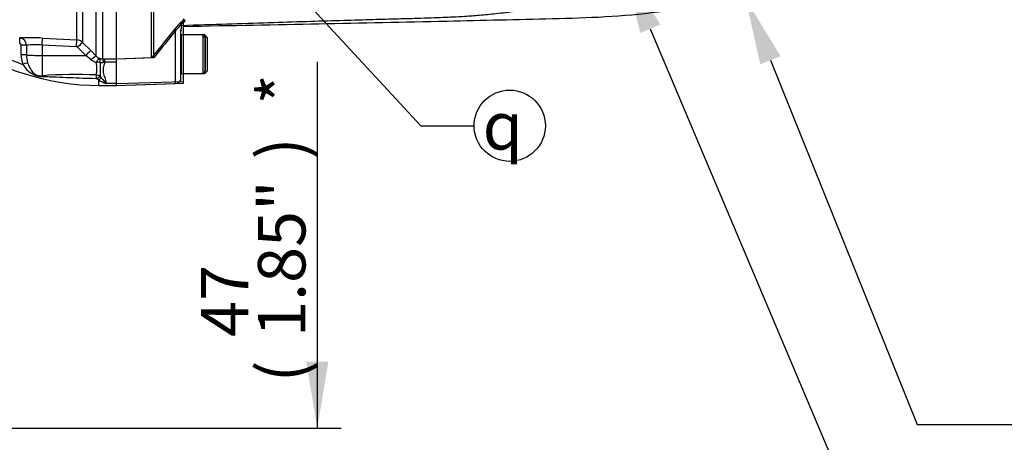
# Model space of a CAD drawing. Units: millimetres. Extents: x 0 to 594, y 0 to 420.
# Drawn here: x 153 to 219, y 283 to 312 of the extents above; entities that cross this region are included whole.
import ezdxf
from ezdxf import colors
from ezdxf.entities.mleader import LeaderData, LeaderLine
from ezdxf.enums import TextEntityAlignment as Align
from ezdxf.lldxf.tags import DXFTag
from ezdxf.math import Vec2, Vec3

# ---------------------------------------------------------------- set-up
doc = ezdxf.new("R2010")
doc.units = ezdxf.units.MM
for name, color, linetype in [('Default', 7, 'Continuous'), ('II0-20LONG-STD', 7, 'Continuous'), ('II0-20SHORT-STD', 7, 'Continuous'), ('II1-01-STD', 7, 'Continuous'), ('II1-04THW-STD', 7, 'Continuous')]:
    doc.layers.add(name, color=color, linetype=linetype)
doc.styles.add('SEACAD_Arial', font='arial.ttf')
doc.styles.add('SEACAD_Solid_Edge_ISO_GDT_Symbols', font='SEIGDT.TTF')
tags = doc.linetypes.add('PHANTOM2', pattern=[31.75, 15.875, -3.175, 3.175, -3.175, 3.175, -3.175]).pattern_tags.tags
tags[14:15] = [DXFTag(74, 4), DXFTag(75, 0), DXFTag(340, '0'), DXFTag(46, 0.0), DXFTag(50, 0.0), DXFTag(44, 0.0), DXFTag(45, 0.0)]
tags[12:13] = [DXFTag(74, 4), DXFTag(75, 0), DXFTag(340, '0'), DXFTag(46, 0.0), DXFTag(50, 0.0), DXFTag(44, 0.0), DXFTag(45, 0.0)]
tags[10:11] = [DXFTag(74, 4), DXFTag(75, 0), DXFTag(340, '0'), DXFTag(46, 0.0), DXFTag(50, 0.0), DXFTag(44, 0.0), DXFTag(45, 0.0)]
tags[8:9] = [DXFTag(74, 4), DXFTag(75, 0), DXFTag(340, '0'), DXFTag(46, 0.0), DXFTag(50, 0.0), DXFTag(44, 0.0), DXFTag(45, 0.0)]
tags[6:7] = [DXFTag(74, 4), DXFTag(75, 0), DXFTag(340, '0'), DXFTag(46, 0.0), DXFTag(50, 0.0), DXFTag(44, 0.0), DXFTag(45, 0.0)]
tags[4:5] = [DXFTag(74, 4), DXFTag(75, 0), DXFTag(340, '0'), DXFTag(46, 0.0), DXFTag(50, 0.0), DXFTag(44, 0.0), DXFTag(45, 0.0)]
doc.dimstyles.new('ISO-InstDr', dxfattribs={"dimtxt": 3.2, "dimasz": 4.48, "dimexe": 1.6, "dimexo": 1.6, "dimgap": 0.8, "dimtad": 1, "dimdec": 0, "dimlfac": 5, "dimzin": 0, "dimdsep": 46, "dimtxsty": 'SEACAD_Arial', "dimblk1": '_SE_FILLED', "dimblk2": '_SE_FILLED', "dimsah": 1, "dimcen": 1.6, "dimadec": 0, "dimazin": 0, "dimtfac": 0.5, "dimtofl": 0, "dimtmove": 0, "dimatfit": 3, "dimfxl": 1, "dimtzin": 0, "dimarcsym": 0})

# ---------------------------------------------------------------- blocks, each defined once
blk = doc.blocks.new('SEANNOT_GROUP100')
at = {"layer": 'Default', "linetype": 'Continuous'}
blk.add_hatch(color=7, dxfattribs=at).paths.add_polyline_path([(143.432, 345.188), (139.841, 347.968), (142.336, 344.173)])
at = {"layer": 'Default', "color": 7, "linetype": 'Continuous'}
blk.add_line((180.164, 304.416), (183.76, 304.416), dxfattribs=at)
blk.add_lwpolyline([(180.164, 304.416), (139.841, 347.968)], dxfattribs=at)
blk.add_circle((186.16, 304.416), 2.4, dxfattribs=at)
at = {"layer": 'Default', "color": 7, "linetype": 'Continuous', "style": 'SEACAD_Solid_Edge_ISO_GDT_Symbols'}
blk.add_text('q', height=3.2, dxfattribs=at).set_placement((184.335, 306.016), align=Align.TOP_LEFT)
blk = doc.blocks.new('SE4')
at = {"layer": 'II0-20LONG-STD', "color": 7, "linetype": 'Continuous'}
for p, q in [((159.662, 308.928), (159.662, 328.007)), ((162.162, 308.994), (162.162, 323.307)), ((164.281, 311.564), (164.162, 311.371)), ((164.162, 307.377), (164.162, 311.461)), ((165.602, 310.534), (164.162, 310.534)), ((165.602, 310.534), (165.602, 307.934)), ((165.762, 310.374), (165.602, 310.534)), ((165.762, 310.374), (165.762, 308.094)), ((162.162, 308.994), (159.662, 308.911)), ((159.662, 307.251), (159.662, 308.767)), ((165.602, 307.934), (165.762, 308.094)), ((164.162, 307.377), (159.662, 307.251)), ((164.162, 307.934), (165.602, 307.934)), ((164.162, 307.288), (164.162, 307.377)), ((159.662, 307.13), (164.162, 307.288)), ((159.662, 307.13), (159.662, 307.251))]:
    blk.add_line(p, q, dxfattribs=at)
blk.add_arc((290.456, 207.057), 163.861, 140.42019, 141.53085, dxfattribs=at)
blk.add_open_spline([(164.162, 311.116), (170.679, 311.24), (177.146, 311.364), (185.494, 311.554), (189.046, 311.64), (192.584, 311.73), (196.045, 312.043), (198.08, 312.366), (199.199, 312.549)], degree=3, knots=[0, 0, 0, 0, 0.506565, 0.607866, 0.709161, 0.810443, 0.911862, 1, 1, 1, 1], dxfattribs=at)
at = {"layer": 'II0-20SHORT-STD', "color": 7, "linetype": 'PHANTOM2'}
for p, q in [((162.022, 308.994), (162.022, 323.307)), ((164.022, 311.414), (164.022, 310.95)), ((163.636, 307.366), (163.636, 310.994)), ((163.962, 310.757), (163.962, 307.517)), ((164.022, 310.845), (164.022, 310.95)), ((164.022, 310.534), (164.022, 307.934)), ((164.162, 310.534), (164.022, 310.534)), ((165.462, 310.534), (164.162, 310.534)), ((165.462, 310.534), (165.462, 307.934)), ((165.622, 310.374), (165.462, 310.534)), ((165.622, 310.374), (165.622, 308.094)), ((162.022, 308.994), (159.662, 308.915)), ((165.462, 307.934), (165.622, 308.094)), ((163.636, 307.274), (163.636, 307.366)), ((163.962, 307.517), (163.962, 307.463)), ((164.022, 307.934), (164.162, 307.934)), ((164.162, 307.934), (165.462, 307.934)), ((159.662, 307.135), (163.636, 307.274))]:
    blk.add_line(p, q, dxfattribs=at)
for centre, radius, start, end in [((287.122, 235.512), 144.583, 148.23316, 148.36575), ((304.244, 195.864), 181.729, 140.68948, 141.49971), ((164.362, 310.634), 0.4, 148.21167, 180), ((163.942, 310.114), 0.08, 284.47751, 0), ((163.942, 308.354), 0.08, 0, 75.52249), ((163.622, 307.674), 0.4, 272, 328.21167)]:
    blk.add_arc(centre, radius, start, end, dxfattribs=at)
for points, knots in [([(164.022, 311.183), (165.15, 311.22), (166.966, 311.28), (169.827, 311.372), (172.354, 311.451), (174.627, 311.518), (176.628, 311.576), (178.361, 311.623), (179.746, 311.659), (180.819, 311.692), (181.627, 311.722), (182.381, 311.757), (183.194, 311.803), (184.158, 311.873), (185.287, 311.982), (186.567, 312.141), (187.928, 312.342), (188.767, 312.476), (189.228, 312.551)], [0, 0, 0, 0, 0.121831, 0.233016, 0.333558, 0.423458, 0.502716, 0.571334, 0.629308, 0.667312, 0.698769, 0.725276, 0.756916, 0.795462, 0.840067, 0.891405, 0.949513, 1, 1, 1, 1]), ([(163.636, 310.994), (163.677, 311.043), (163.717, 311.091), (163.798, 311.186), (163.839, 311.233), (163.916, 311.318), (163.952, 311.357), (163.992, 311.396), (164.004, 311.406), (164.018, 311.417), (164.022, 311.418), (164.022, 311.414)], [0, 0, 0, 0, 0.25, 0.25, 0.5, 0.5, 0.75, 0.75, 0.875, 0.875, 1, 1, 1, 1]), ([(164.022, 310.95), (164.022, 310.952), (164.02, 310.951), (164.009, 310.938), (164.001, 310.925), (163.984, 310.888), (163.976, 310.863), (163.965, 310.811), (163.962, 310.784), (163.962, 310.757)], [0, 0, 0, 0, 0.25, 0.25, 0.5, 0.5, 0.75, 0.75, 1, 1, 1, 1])]:
    blk.add_open_spline(points, degree=3, knots=knots, dxfattribs=at)
at = {"layer": 'II1-01-STD', "color": 7, "linetype": 'Continuous'}
for p, q in [((158.287, 309.105), (158.287, 322.609)), ((158.711, 322.676), (158.711, 308.935)), ((156.975, 310.209), (156.975, 322.424)), ((157.368, 322.425), (157.368, 310.035)), ((153.092, 310.334), (153.14, 310.332)), ((154.659, 310.328), (156.975, 310.209)), ((157.368, 310.035), (157.921, 309.477)), ((153.229, 309.2), (153.228, 309.856)), ((153.581, 309.846), (153.582, 309.189)), ((156.958, 309.738), (154.641, 309.857)), ((154.641, 309.857), (154.641, 309.154)), ((157.576, 309.151), (157.023, 309.709)), ((157.921, 309.477), (158.287, 309.105)), ((154.641, 309.154), (157.576, 309.151)), ((154.641, 309.154), (154.641, 307.785)), ((157.942, 308.868), (157.576, 309.151)), ((158.711, 308.935), (158.863, 308.937)), ((158.863, 308.709), (158.784, 308.693)), ((158.863, 308.937), (159.662, 308.937)), ((158.863, 308.709), (158.863, 308.937)), ((159.662, 308.709), (158.863, 308.709)), ((159.662, 308.767), (159.662, 308.928)), ((158.462, 307.491), (158.33, 307.571)), ((158.462, 307.134), (158.462, 307.491)), ((158.562, 307.733), (158.649, 307.617)), ((158.462, 307.134), (159.662, 307.134)), ((159.662, 307.254), (158.942, 307.254))]:
    blk.add_line(p, q, dxfattribs=at)
for centre, radius, start, end in [((158.462, 323.534), 15.832, 233.79827, 251.10768), ((158.462, 323.534), 16.4, 234.73293, 270), ((153.127, 309.851), 0.101, 2.80267, 89.97133), ((153.858, 295.562), 14.787, 86.89727, 92.78309), ((153.093, 309.846), 0.488, 359.93158, 84.45047), ((156.944, 309.609), 0.601, 45.10284, 87.03926), ((154.174, 304.014), 5.861, 85.42892, 95.80705), ((156.952, 309.639), 0.0996, 44.74257, 86.97163), ((155.165, 309.191), 1.936, 179.73238, 199.15086), ((155.259, 309.176), 1.677, 179.56566, 197.84607), ((158.657, 309.795), 1.171, 232.36912, 251.64131), ((156.43, 308.276), 1.902, 346.6877, 12.40223), ((158.73, 309.525), 0.61, 223.44117, 245.37425), ((158.689, 309.605), 0.67, 251.3761, 271.84919), ((164.345, 308.224), 5.804, 175.44263, 184.84816), ((158.653, 309.195), 0.519, 259.54864, 284.581), ((154.784, 309.366), 1.659, 209.23571, 267.311), ((156.92, 276.296), 31.572, 87.52835, 94.138), ((158.275, 307.482), 0.104, 58.52547, 90.09478), ((158.246, 307.316), 0.523, 52.87274, 86.1714), ((160.745, 311.506), 4.618, 240.3775, 247.02416), ((170.974, 317.26), 15.648, 218.04182, 219.74946)]:
    blk.add_arc(centre, radius, start, end, dxfattribs=at)
for centre, major_axis, ratio, start_param, end_param in [((153.12, 309.933), (0.021, 0.399), 0.01662, 4.762043, 6.230388), ((154.633, 309.831), (0.026, 0.499), 0.014777, 4.765565, 6.181344), ((156.949, 309.712), (0.026, 0.499), 0.014777, 4.765565, 6.180267), ((157.014, 309.683), (0.355, 0.352), 0.024911, 0.072707, 1.521545), ((153.221, 309.836), (0.4, 0.001), 0.048857, 0.44879, 1.552009), ((157.568, 309.125), (0.355, 0.352), 0.024899, 0.070129, 1.521539), ((153.222, 309.18), (0.4, 0.001), 0.049142, 0.450318, 1.552771), ((153.329, 308.536), (0.377, 0.134), 0.040962, 0.47093, 1.538188), ((154.662, 309.217), (-1.2, 0), 0.052336, 0.450397, 1.553343), ((157.933, 308.753), (0.358, 0.349), 0.15479, 0.068179, 1.396962), ((158.279, 308.512), (0.202, 0.457), 0.130022, 0.084602, 1.243051), ((158.279, 308.512), (0.496, 0.063), 0.33992, 0.928499, 1.510296), ((158.279, 308.512), (0.176, 0.468), 0.471619, 5.259598, 6.188028), ((158.711, 308.438), (-0.009, 0.5), 0.180136, 5.244527, 6.18372), ((154.634, 307.407), (-0.054, 0.396), 0.403514, 5.521079, 5.918035), ((158.274, 307.488), (0.009, 0.4), 0.002443, 0.506613, 1.321236), ((158.329, 307.463), (0.291, 0.274), 0.199638, 0.481381, 1.38161), ((158.462, 307.329), (0.276, 0.29), 0.291771, 0.5672, 1.27332)]:
    blk.add_ellipse(centre, major_axis=major_axis, ratio=ratio, start_param=start_param, end_param=end_param, dxfattribs=at)
for points, knots in [([(153.663, 308.662), (153.703, 308.542), (153.75, 308.428), (153.834, 308.269), (153.864, 308.218), (153.929, 308.122), (153.964, 308.078), (154.039, 307.994), (154.081, 307.955), (154.172, 307.885), (154.224, 307.854), (154.309, 307.818), (154.339, 307.807), (154.4, 307.791), (154.431, 307.785), (154.525, 307.774), (154.584, 307.777), (154.641, 307.785)], [0, 0, 0, 0, 0.25, 0.25, 0.375, 0.375, 0.5, 0.5, 0.625, 0.625, 0.75, 0.75, 0.8125, 0.8125, 0.875, 0.875, 1, 1, 1, 1]), ([(158.863, 308.709), (158.845, 308.64), (158.826, 308.572), (158.79, 308.438), (158.773, 308.371), (158.752, 308.24), (158.747, 308.176), (158.753, 308.047), (158.763, 307.984), (158.793, 307.862), (158.812, 307.802), (158.849, 307.687), (158.868, 307.63), (158.918, 307.464), (158.942, 307.357), (158.942, 307.254)], [0, 0, 0, 0, 0.125, 0.125, 0.25, 0.25, 0.375, 0.375, 0.5, 0.5, 0.625, 0.625, 0.75, 0.75, 1, 1, 1, 1]), ([(158.275, 307.587), (157.977, 307.592), (157.678, 307.6), (157.081, 307.62), (156.783, 307.632), (156.186, 307.659), (155.888, 307.673), (155.442, 307.692), (155.293, 307.697), (154.997, 307.705), (154.851, 307.708), (154.706, 307.709)], [0, 0, 0, 0, 0.25, 0.25, 0.5, 0.5, 0.75, 0.75, 0.875, 0.875, 1, 1, 1, 1])]:
    blk.add_open_spline(points, degree=3, knots=knots, dxfattribs=at)
at = {"layer": 'II1-04THW-STD', "color": 7, "linetype": 'Continuous'}
for radius in [30.557, 30.557, 30.498]:
    blk.add_circle((126.862, 338.234), radius, dxfattribs=at)
blk = doc.blocks.new('DMBLK290')
at = {"layer": 'Default', "linetype": 'Continuous'}
for points in [[(271.194, 342.714), (269.7, 342.714), (270.447, 338.234)], [(271.194, 325.554), (270.447, 330.034), (269.7, 325.554)]]:
    blk.add_hatch(color=7, dxfattribs=at).paths.add_polyline_path(points)
at = {"layer": 'Default', "color": 7, "linetype": 'Continuous'}
for p, q in [((270.447, 338.234), (270.447, 347.194)), ((159.37, 338.234), (272.047, 338.234)), ((210.785, 330.034), (272.047, 330.034)), ((270.447, 307.988), (270.447, 330.034))]:
    blk.add_line(p, q, dxfattribs=at)
at = {"layer": 'Default', "color": 7, "linetype": 'Continuous', "style": 'SEACAD_Arial'}
for s, p in [(')', (266.447, 324.134)), ('1.61"', (266.447, 312.168)), ('41', (262.607, 312.168)), ('(', (266.447, 309.108))]:
    blk.add_text(s, height=3.2, rotation=90, dxfattribs=at).set_placement(p, align=Align.TOP_LEFT)
blk = doc.blocks.new('_SE_FILLED')
at = {"color": 0}
blk.add_line((0, 0), (-1, 0), dxfattribs=at)
blk.add_solid([(0, 0), (-1, -0.1665), (-1, 0.1665), (0, 0)], dxfattribs=at)
blk = doc.blocks.new('DMBLK292')
at = {"layer": 'Default', "linetype": 'Continuous'}
for points in [[(173.935, 288.514), (172.442, 288.514), (173.188, 284.034)], [(173.935, 270.154), (173.188, 274.634), (172.442, 270.154)]]:
    blk.add_hatch(color=7, dxfattribs=at).paths.add_polyline_path(points)
at = {"layer": 'Default', "color": 7, "linetype": 'Continuous'}
for p, q in [((173.188, 308.714), (173.188, 284.034)), ((149.262, 284.034), (174.788, 284.034)), ((149.262, 274.634), (174.788, 274.634)), ((173.188, 274.634), (173.188, 265.674))]:
    blk.add_line(p, q, dxfattribs=at)
at = {"layer": 'Default', "color": 7, "linetype": 'Continuous', "style": 'SEACAD_Arial'}
for s, p in [('*', (169.188, 305.855)), (')', (169.188, 302.154)), ('1.85"', (169.188, 290.189)), ('47', (165.348, 290.189)), ('(', (169.188, 287.128))]:
    blk.add_text(s, height=3.2, rotation=90, dxfattribs=at).set_placement(p, align=Align.TOP_LEFT)

msp = doc.modelspace()

# ---------------------------------------------------------------- block references
at = {"layer": 'Default'}
for name in ['SE4', 'SEANNOT_GROUP100']:
    msp.add_blockref(name, (0, 0), dxfattribs=at)

# ---------------------------------------------------------------- dimensions: what is measured, and where the dimension line sits
at = {"layer": 'Default', "color": 7, "linetype": 'Continuous'}
for base, p1, p2, angle, text, picture, middle, dimtype in [((270.447, 338.234), (209.185, 330.034), (126.862, 338.234), 90, '\\A1;<>', 'DMBLK290', (270.447, 326.714), 160), ((173.188, 284.034), (147.662, 284.034), (147.662, 274.634), 270, '\\A1;<> *', 'DMBLK292', (173.188, 286.008), 161)]:
    dim = msp.add_linear_dim(base=base, p1=p1, p2=p2, angle=angle, text=text, dimstyle='ISO-InstDr', override={"dimpost": '\\X'}, dxfattribs=at)
    dim.commit()
    dim.dimension.update_dxf_attribs({"geometry": picture, "text_midpoint": middle, "dimtype": dimtype})

# ---------------------------------------------------------------- leaders
ml = msp.add_multileader_mtext('Standard', dxfattribs=at)
ml.set_content('{\\pxsm0.9;\\fArial|b0||i0||c0|p34;\\W1.;ELECTRONICS COVER(SHORT)**\\P}', color=256)
ml.set_leader_properties()
ml.build(insert=Vec2(0, 0))
ml.multileader.update_dxf_attribs({"dogleg_length": 9.6, "arrow_head_size": 4.48})
ctx = ml.context
ctx.base_point, ctx.char_height, ctx.arrow_head_size, ctx.landing_gap_size = Vec3(219.421, 275.688), 3.2, 4.48, 1.12
notes = []
notes.append((ctx, [(0, (1, 1, 0), (210.701, 275.288), (1, 0), 9.6, [(0, [(193.891, 315.082)], 0, [])])]))
ctx.mtext.insert = Vec3(221.421, 277.359)
ml = msp.add_multileader_mtext('Standard', dxfattribs=at)
ml.set_content('{\\pxsm0.9;\\fArial|b0||i0||c0|p34;\\W1.;ELECTRONICS COVER(LONG)**\\P}', color=256)
ml.set_leader_properties()
ml.build(insert=Vec2(0, 0))
ml.multileader.update_dxf_attribs({"dogleg_length": 9.6, "arrow_head_size": 4.48})
ctx = ml.context
ctx.base_point, ctx.char_height, ctx.arrow_head_size, ctx.landing_gap_size = Vec3(222.346, 284.683), 3.2, 4.48, 1.12
notes.append((ctx, [(0, (1, 1, 0), (213.626, 284.283), (1, 0), 9.6, [(0, [(202.057, 312.983)], 0, [])])]))
ctx.mtext.insert = Vec3(224.346, 286.353)
ml = msp.add_multileader_mtext('Standard', dxfattribs=at)
ml.set_content('{\\pxsm0.9;\\fArial|b0||i0||c0|p34;\\W1.;IDENTIFICATION PLATE\\P}', color=256)
ml.set_leader_properties()
ml.build(insert=Vec2(0, 0))
ml.multileader.update_dxf_attribs({"dogleg_length": 9.6, "arrow_head_size": 4.48})
ctx = ml.context
ctx.base_point, ctx.char_height, ctx.arrow_head_size, ctx.landing_gap_size = Vec3(149.348, 260.088), 3.2, 4.48, 1.12
notes.append((ctx, [(0, (1, 1, 0), (140.628, 259.688), (1, 0), 9.6, [(0, [(134.331, 297.734)], 0, [])])]))
ctx.mtext.insert = Vec3(151.348, 261.315)
for ctx, leaders in notes:
    for number, flags, end, landing, length, lines in leaders:
        leader = LeaderData()
        leader.index, (leader.has_last_leader_line, leader.has_dogleg_vector, leader.attachment_direction) = number, flags
        leader.last_leader_point, leader.dogleg_vector, leader.dogleg_length = Vec3(end), Vec3(landing), length
        for number, points, colour, breaks in lines:
            line = LeaderLine()
            line.index, line.vertices, line.color, line.breaks = number, Vec3.list(points), colors.encode_raw_color(colour), breaks
            leader.lines.append(line)
        ctx.leaders.append(leader)

doc.saveas('drawing.dxf')
